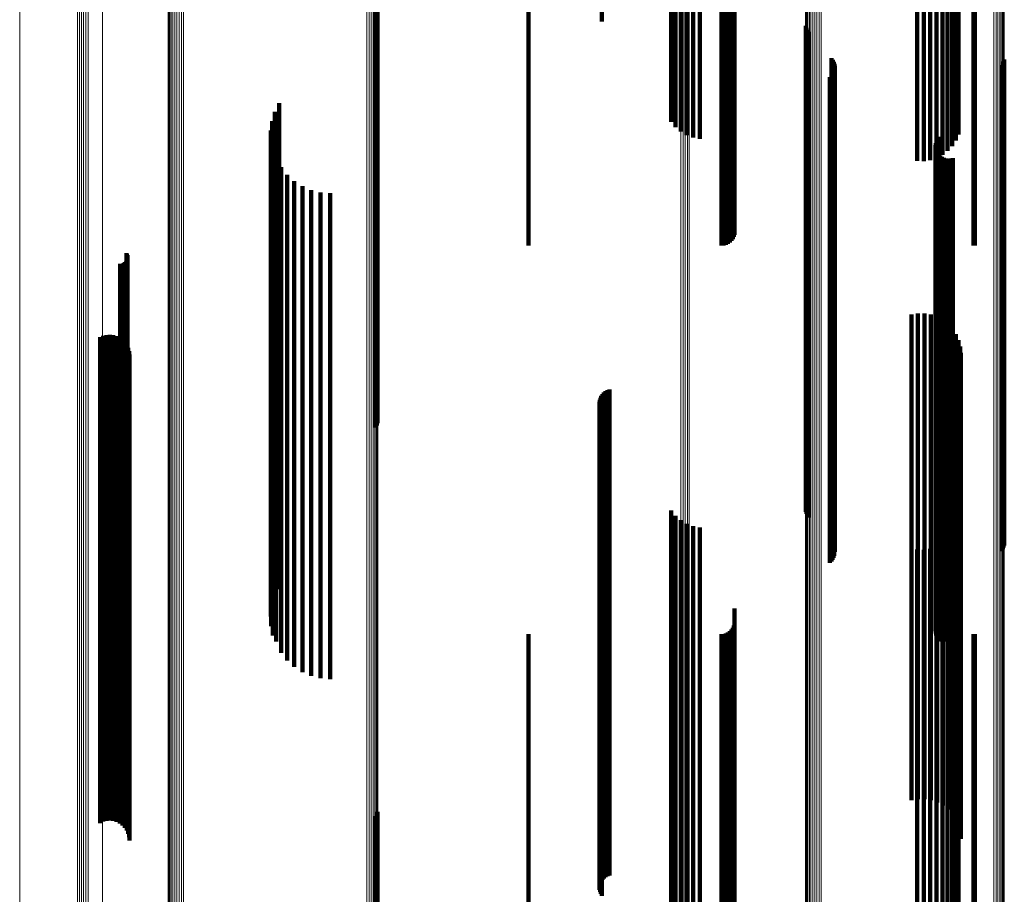
# Model space of a CAD drawing. Units: metres. Extents: x -5.029 to -4.948, y 1.882 to 2.775.
# Drawn here: x -5.029 to -4.988, y 2.337 to 2.373 of the extents above; entities that cross this region are included whole.
import ezdxf

# ---------------------------------------------------------------- set-up
doc = ezdxf.new("R2010")
doc.units = ezdxf.units.M
doc.linetypes.add('AUSGEZOGEN', pattern=[0])
doc.linetypes.add('VERDECKT2_S2', pattern=[0.036, 0.02, -0.016])
doc.layers.add('Standard', color=7, linetype='AUSGEZOGEN', lineweight=13)

msp = doc.modelspace()

# ---------------------------------------------------------------- linework, layer by layer
at = {"layer": 'Standard', "color": 253, "linetype": 'VERDECKT2_S2', "lineweight": 140, "transparency": 33554687}
for p, q in [((-5.004918, 2.385995), (-5.004918, 2.373268)), ((-5.002064, 2.385433), (-5.002064, 2.369129)), ((-5.001884, 2.385404), (-5.001884, 2.368911)), ((-5.001669, 2.385379), (-5.001669, 2.368728)), ((-5.001427, 2.385359), (-5.001427, 2.368584)), ((-5.001163, 2.385346), (-5.001163, 2.368484)), ((-5.000885, 2.385339), (-5.000885, 2.368432)), ((-4.991943, 2.385215), (-4.991943, 2.36752)), ((-4.99167, 2.385214), (-4.99167, 2.367515)), ((-4.991401, 2.38522), (-4.991401, 2.367555)), ((-4.991142, 2.385231), (-4.991142, 2.36764)), ((-4.9909, 2.385249), (-4.9909, 2.367767)), ((-4.990683, 2.385271), (-4.990683, 2.367932)), ((-4.990497, 2.385298), (-4.990497, 2.368131)), ((-4.990346, 2.385329), (-4.990346, 2.368359)), ((-4.990236, 2.385363), (-4.990236, 2.368608)), ((-4.999455, 2.384887), (-4.999455, 2.365782)), ((-4.999582, 2.384228), (-4.999582, 2.365703)), ((-4.999528, 2.384305), (-4.999528, 2.36571)), ((-4.999488, 2.384391), (-4.999488, 2.365718)), ((-4.999463, 2.384483), (-4.999463, 2.365726)), ((-5.007942, 2.384033), (-5.007942, 2.365686)), ((-4.999999, 2.384033), (-4.999999, 2.365686)), ((-4.999905, 2.384042), (-4.999905, 2.365687)), ((-4.999813, 2.384066), (-4.999813, 2.365689)), ((-4.999727, 2.384106), (-4.999727, 2.365692)), ((-4.99965, 2.384161), (-4.99965, 2.365697)), ((-4.98962, 2.384036), (-4.98962, 2.365686)), ((-4.989562, 2.384033), (-4.989562, 2.365686)), ((-5.014224, 2.376543), (-5.014224, 2.368248)), ((-5.014183, 2.376629), (-5.014183, 2.368255)), ((-5.014157, 2.37672), (-5.014157, 2.368263)), ((-4.996519, 2.37308), (-4.996519, 2.367936)), ((-4.996492, 2.372994), (-4.996492, 2.367929)), ((-4.996452, 2.372914), (-4.996452, 2.367922)), ((-4.9964, 2.372842), (-4.9964, 2.367915)), ((-4.995462, 2.371751), (-4.995462, 2.367817)), ((-4.995411, 2.371681), (-4.995411, 2.367811)), ((-4.988351, 2.371692), (-4.988351, 2.367812)), ((-4.995371, 2.371603), (-4.995371, 2.367804)), ((-4.995348, 2.371261), (-4.995348, 2.367773)), ((-4.995345, 2.37152), (-4.995345, 2.367796)), ((-4.995332, 2.371434), (-4.995332, 2.367788)), ((-4.98847, 2.37146), (-4.98847, 2.367791)), ((-4.988418, 2.371531), (-4.988418, 2.367797)), ((-4.988378, 2.371609), (-4.988378, 2.367804)), ((-4.995533, 2.370973), (-4.995533, 2.367747)), ((-4.99547, 2.371033), (-4.99547, 2.367752)), ((-4.995417, 2.371102), (-4.995417, 2.367759)), ((-4.995376, 2.371179), (-4.995376, 2.367766)), ((-5.0182, 2.369897), (-5.0182, 2.36765)), ((-5.018376, 2.369541), (-5.018376, 2.367618)), ((-5.018492, 2.369161), (-5.018492, 2.367584)), ((-5.018544, 2.368768), (-5.018544, 2.367549)), ((-4.991103, 2.368435), (-4.991103, 2.367519)), ((-4.991048, 2.368511), (-4.991048, 2.367526)), ((-5.018533, 2.368371), (-5.018533, 2.367513)), ((-5.018458, 2.367981), (-5.018458, 2.367478)), ((-5.014224, 2.368248), (-5.014224, 2.356543)), ((-5.014183, 2.368255), (-5.014183, 2.356629)), ((-5.014157, 2.368263), (-5.014157, 2.35672)), ((-4.991182, 2.368164), (-4.991182, 2.367495)), ((-4.991176, 2.36807), (-4.991176, 2.367486)), ((-4.991172, 2.368259), (-4.991172, 2.367503)), ((-4.991153, 2.367978), (-4.991153, 2.367478)), ((-4.991145, 2.368349), (-4.991145, 2.367511)), ((-5.018492, 2.367584), (-5.018492, 2.349161)), ((-5.018376, 2.367618), (-5.018376, 2.349541)), ((-5.01832, 2.367609), (-5.01832, 2.367445)), ((-5.0182, 2.36765), (-5.0182, 2.349897)), ((-4.996519, 2.367936), (-4.996519, 2.35308)), ((-4.996492, 2.367929), (-4.996492, 2.352994)), ((-4.996452, 2.367922), (-4.996452, 2.352914)), ((-4.9964, 2.367915), (-4.9964, 2.352842)), ((-4.995533, 2.367747), (-4.995533, 2.350973)), ((-4.99547, 2.367752), (-4.99547, 2.351033)), ((-4.995462, 2.367817), (-4.995462, 2.351751)), ((-4.995417, 2.367759), (-4.995417, 2.351102)), ((-4.995411, 2.367811), (-4.995411, 2.351681)), ((-4.995376, 2.367766), (-4.995376, 2.351179)), ((-4.995371, 2.367804), (-4.995371, 2.351603)), ((-4.995348, 2.367773), (-4.995348, 2.351261)), ((-4.995345, 2.367796), (-4.995345, 2.35152)), ((-4.995332, 2.367788), (-4.995332, 2.351434)), ((-4.991115, 2.367891), (-4.991115, 2.36747)), ((-4.991063, 2.367813), (-4.991063, 2.367463)), ((-4.990997, 2.367744), (-4.990997, 2.367457)), ((-4.990921, 2.367688), (-4.990921, 2.367452)), ((-4.990836, 2.367646), (-4.990836, 2.367448)), ((-4.990745, 2.367619), (-4.990745, 2.367446)), ((-4.990651, 2.367609), (-4.990651, 2.367445)), ((-4.990557, 2.367615), (-4.990557, 2.367445)), ((-4.990465, 2.367637), (-4.990465, 2.367447)), ((-4.98847, 2.367791), (-4.98847, 2.35146)), ((-4.988418, 2.367797), (-4.988418, 2.351531)), ((-4.988378, 2.367804), (-4.988378, 2.351609)), ((-4.988351, 2.367812), (-4.988351, 2.351692)), ((-5.018544, 2.367549), (-5.018544, 2.348768)), ((-5.018533, 2.367513), (-5.018533, 2.348371)), ((-5.018458, 2.367478), (-5.018458, 2.347981)), ((-5.01832, 2.367445), (-5.01832, 2.347738)), ((-5.018124, 2.367264), (-5.018124, 2.347723)), ((-4.991182, 2.367495), (-4.991182, 2.348164)), ((-4.991176, 2.367486), (-4.991176, 2.34807)), ((-4.991172, 2.367503), (-4.991172, 2.348259)), ((-4.991153, 2.367478), (-4.991153, 2.347978)), ((-4.991145, 2.367511), (-4.991145, 2.348349)), ((-4.991115, 2.36747), (-4.991115, 2.347891)), ((-4.991103, 2.367519), (-4.991103, 2.348435)), ((-4.991063, 2.367463), (-4.991063, 2.347813)), ((-4.991048, 2.367526), (-4.991048, 2.348511)), ((-4.990997, 2.367457), (-4.990997, 2.347744)), ((-4.990921, 2.367452), (-4.990921, 2.347742)), ((-4.990836, 2.367448), (-4.990836, 2.34774)), ((-4.990745, 2.367446), (-4.990745, 2.347739)), ((-4.990651, 2.367445), (-4.990651, 2.347738)), ((-4.990557, 2.367445), (-4.990557, 2.347738)), ((-4.990465, 2.367447), (-4.990465, 2.347739)), ((-5.017875, 2.366954), (-5.017875, 2.347709)), ((-5.01758, 2.36669), (-5.01758, 2.347697)), ((-5.017245, 2.366476), (-5.017245, 2.347688)), ((-5.01688, 2.366319), (-5.01688, 2.347681)), ((-5.016495, 2.366224), (-5.016495, 2.347676)), ((-5.016099, 2.366191), (-5.016099, 2.347675)), ((-5.007942, 2.365686), (-5.007942, 2.364033)), ((-4.999999, 2.365686), (-4.999999, 2.364033)), ((-4.999905, 2.365687), (-4.999905, 2.364042)), ((-4.999813, 2.365689), (-4.999813, 2.364066)), ((-4.999727, 2.365692), (-4.999727, 2.364106)), ((-4.99965, 2.365697), (-4.99965, 2.364161)), ((-4.999582, 2.365703), (-4.999582, 2.364228)), ((-4.999528, 2.36571), (-4.999528, 2.364305)), ((-4.999488, 2.365718), (-4.999488, 2.364391)), ((-4.999463, 2.365726), (-4.999463, 2.364483)), ((-4.999455, 2.365782), (-4.999455, 2.365101)), ((-4.98962, 2.365686), (-4.98962, 2.364036)), ((-4.989562, 2.365686), (-4.989562, 2.364033)), ((-5.024492, 2.363717), (-5.024492, 2.347565)), ((-5.024468, 2.363678), (-5.024468, 2.347563)), ((-5.024451, 2.363636), (-5.024451, 2.347561)), ((-5.024442, 2.363591), (-5.024442, 2.347559)), ((-5.02444, 2.363545), (-5.02444, 2.347557)), ((-5.024754, 2.363289), (-5.024754, 2.347545)), ((-5.024708, 2.363285), (-5.024708, 2.347545)), ((-5.024663, 2.36329), (-5.024663, 2.347545)), ((-5.024619, 2.363302), (-5.024619, 2.347546)), ((-5.024577, 2.363321), (-5.024577, 2.347547)), ((-5.024539, 2.363347), (-5.024539, 2.347548)), ((-5.024506, 2.363379), (-5.024506, 2.347549)), ((-5.024479, 2.363415), (-5.024479, 2.347551)), ((-5.024459, 2.363456), (-5.024459, 2.347553)), ((-5.024446, 2.3635), (-5.024446, 2.347555)), ((-4.992172, 2.361201), (-4.992172, 2.347452)), ((-4.991907, 2.361245), (-4.991907, 2.347454)), ((-4.991638, 2.361244), (-4.991638, 2.347454)), ((-4.991372, 2.361199), (-4.991372, 2.347452)), ((-4.991118, 2.361111), (-4.991118, 2.347448)), ((-4.990882, 2.360982), (-4.990882, 2.347443)), ((-4.99067, 2.360816), (-4.99067, 2.347435)), ((-5.025448, 2.360319), (-5.025448, 2.347413)), ((-5.025311, 2.360353), (-5.025311, 2.347415)), ((-5.025171, 2.360363), (-5.025171, 2.347415)), ((-5.02503, 2.360348), (-5.02503, 2.347414)), ((-5.024895, 2.36031), (-5.024895, 2.347413)), ((-4.990488, 2.360618), (-4.990488, 2.347426)), ((-4.990341, 2.360393), (-4.990341, 2.347416)), ((-5.025577, 2.360262), (-5.025577, 2.34741)), ((-5.024768, 2.360249), (-5.024768, 2.34741)), ((-5.024653, 2.360167), (-5.024653, 2.347406)), ((-5.024554, 2.360067), (-5.024554, 2.347402)), ((-5.024474, 2.359951), (-5.024474, 2.347397)), ((-4.990233, 2.360146), (-4.990233, 2.347405)), ((-4.990167, 2.359885), (-4.990167, 2.347394)), ((-5.024415, 2.359823), (-5.024415, 2.347391)), ((-5.024379, 2.359687), (-5.024379, 2.347385)), ((-5.024367, 2.359547), (-5.024367, 2.347379)), ((-4.990145, 2.359617), (-4.990145, 2.347382)), ((-5.004942, 2.357849), (-5.004942, 2.347303)), ((-5.004893, 2.357921), (-5.004893, 2.347306)), ((-5.004832, 2.357984), (-5.004832, 2.347309)), ((-5.004762, 2.358037), (-5.004762, 2.347311)), ((-5.004685, 2.358077), (-5.004685, 2.347313)), ((-5.004602, 2.358105), (-5.004602, 2.347314)), ((-5.005014, 2.357599), (-5.005014, 2.347292)), ((-5.005011, 2.357512), (-5.005011, 2.347288)), ((-5.005004, 2.357686), (-5.005004, 2.347296)), ((-5.004979, 2.35777), (-5.004979, 2.347299)), ((-5.004993, 2.357426), (-5.004993, 2.347284)), ((-5.004962, 2.357344), (-5.004962, 2.34728)), ((-5.004918, 2.357268), (-5.004918, 2.347277)), ((-5.002064, 2.353129), (-5.002064, 2.347092)), ((-5.001884, 2.352911), (-5.001884, 2.347083)), ((-5.001669, 2.352728), (-5.001669, 2.347075)), ((-5.001427, 2.352584), (-5.001427, 2.347068)), ((-4.990236, 2.352608), (-4.990236, 2.347069)), ((-5.001163, 2.352484), (-5.001163, 2.347064)), ((-5.000885, 2.352432), (-5.000885, 2.347061)), ((-4.990346, 2.352359), (-4.990346, 2.347058)), ((-4.9909, 2.351767), (-4.9909, 2.347032)), ((-4.990683, 2.351932), (-4.990683, 2.347039)), ((-4.990497, 2.352131), (-4.990497, 2.347048)), ((-4.991943, 2.35152), (-4.991943, 2.347021)), ((-4.99167, 2.351515), (-4.99167, 2.347021)), ((-4.991401, 2.351555), (-4.991401, 2.347022)), ((-4.991142, 2.35164), (-4.991142, 2.347026)), ((-4.999455, 2.349101), (-4.999455, 2.346913)), ((-4.99965, 2.348161), (-4.99965, 2.346871)), ((-4.999582, 2.348228), (-4.999582, 2.346874)), ((-4.999528, 2.348305), (-4.999528, 2.346877)), ((-4.999488, 2.348391), (-4.999488, 2.346881)), ((-4.999463, 2.348483), (-4.999463, 2.346885)), ((-5.01832, 2.347738), (-5.01832, 2.347738)), ((-5.018124, 2.347723), (-5.018124, 2.347264)), ((-5.017875, 2.347709), (-5.017875, 2.346954)), ((-5.007942, 2.348033), (-5.007942, 2.346865)), ((-4.999999, 2.348033), (-4.999999, 2.346865)), ((-4.999905, 2.348042), (-4.999905, 2.346866)), ((-4.999813, 2.348066), (-4.999813, 2.346867)), ((-4.999727, 2.348106), (-4.999727, 2.346869)), ((-4.990921, 2.347742), (-4.990921, 2.347742)), ((-4.990836, 2.34774), (-4.990836, 2.34774)), ((-4.990745, 2.347739), (-4.990745, 2.347739)), ((-4.990651, 2.347738), (-4.990651, 2.347738)), ((-4.990557, 2.347738), (-4.990557, 2.347738)), ((-4.990465, 2.347739), (-4.990465, 2.347739)), ((-4.98962, 2.348036), (-4.98962, 2.346865)), ((-4.989562, 2.348033), (-4.989562, 2.346865)), ((-5.025577, 2.34741), (-5.025577, 2.340262)), ((-5.025448, 2.347413), (-5.025448, 2.340319)), ((-5.025311, 2.347415), (-5.025311, 2.340353)), ((-5.025171, 2.347415), (-5.025171, 2.340363)), ((-5.02503, 2.347414), (-5.02503, 2.340348)), ((-5.024895, 2.347413), (-5.024895, 2.34031)), ((-5.024768, 2.34741), (-5.024768, 2.340249)), ((-5.024754, 2.347545), (-5.024754, 2.343289)), ((-5.024708, 2.347545), (-5.024708, 2.343285)), ((-5.024663, 2.347545), (-5.024663, 2.34329)), ((-5.024653, 2.347406), (-5.024653, 2.340167)), ((-5.024619, 2.347546), (-5.024619, 2.343302)), ((-5.024577, 2.347547), (-5.024577, 2.343321)), ((-5.024554, 2.347402), (-5.024554, 2.340067)), ((-5.024539, 2.347548), (-5.024539, 2.343347)), ((-5.024506, 2.347549), (-5.024506, 2.343379)), ((-5.024492, 2.347565), (-5.024492, 2.343717)), ((-5.024479, 2.347551), (-5.024479, 2.343415)), ((-5.024474, 2.347397), (-5.024474, 2.339951)), ((-5.024468, 2.347563), (-5.024468, 2.343678)), ((-5.024459, 2.347553), (-5.024459, 2.343456)), ((-5.024451, 2.347561), (-5.024451, 2.343636)), ((-5.024446, 2.347555), (-5.024446, 2.3435)), ((-5.024442, 2.347559), (-5.024442, 2.343591)), ((-5.02444, 2.347557), (-5.02444, 2.343545)), ((-5.024415, 2.347391), (-5.024415, 2.339823)), ((-5.024379, 2.347385), (-5.024379, 2.339687)), ((-5.024367, 2.347379), (-5.024367, 2.339547)), ((-5.01758, 2.347697), (-5.01758, 2.34669)), ((-5.017245, 2.347688), (-5.017245, 2.346476)), ((-5.01688, 2.347681), (-5.01688, 2.346319)), ((-5.016495, 2.347676), (-5.016495, 2.346224)), ((-5.016099, 2.347675), (-5.016099, 2.346191)), ((-5.004979, 2.347299), (-5.004979, 2.33777)), ((-5.004942, 2.347303), (-5.004942, 2.337849)), ((-5.004893, 2.347306), (-5.004893, 2.337921)), ((-5.004832, 2.347309), (-5.004832, 2.337984)), ((-5.004762, 2.347311), (-5.004762, 2.338037)), ((-5.004685, 2.347313), (-5.004685, 2.338077)), ((-5.004602, 2.347314), (-5.004602, 2.338105)), ((-4.992172, 2.347452), (-4.992172, 2.341201)), ((-4.991907, 2.347454), (-4.991907, 2.341245)), ((-4.991638, 2.347454), (-4.991638, 2.341244)), ((-4.991372, 2.347452), (-4.991372, 2.341199)), ((-4.991118, 2.347448), (-4.991118, 2.341111)), ((-4.990882, 2.347443), (-4.990882, 2.340982)), ((-4.99067, 2.347435), (-4.99067, 2.340816)), ((-4.990488, 2.347426), (-4.990488, 2.340618)), ((-4.990341, 2.347416), (-4.990341, 2.340393)), ((-4.990233, 2.347405), (-4.990233, 2.340146)), ((-4.990167, 2.347394), (-4.990167, 2.339885)), ((-4.990145, 2.347382), (-4.990145, 2.339617)), ((-5.005014, 2.347292), (-5.005014, 2.337599)), ((-5.005011, 2.347288), (-5.005011, 2.337512)), ((-5.005004, 2.347296), (-5.005004, 2.337686)), ((-5.004993, 2.347284), (-5.004993, 2.337426)), ((-5.004962, 2.34728), (-5.004962, 2.337344)), ((-5.004918, 2.347277), (-5.004918, 2.337268)), ((-5.002064, 2.347092), (-5.002064, 2.333129)), ((-5.001884, 2.347083), (-5.001884, 2.332911)), ((-5.001669, 2.347075), (-5.001669, 2.332728)), ((-5.001427, 2.347068), (-5.001427, 2.332584)), ((-5.001163, 2.347064), (-5.001163, 2.332484)), ((-5.000885, 2.347061), (-5.000885, 2.332432)), ((-4.999455, 2.346913), (-4.999455, 2.329101)), ((-4.991943, 2.347021), (-4.991943, 2.33152)), ((-4.99167, 2.347021), (-4.99167, 2.331515)), ((-4.991401, 2.347022), (-4.991401, 2.331555)), ((-4.991142, 2.347026), (-4.991142, 2.33164)), ((-4.9909, 2.347032), (-4.9909, 2.331767)), ((-4.990683, 2.347039), (-4.990683, 2.331932)), ((-4.990497, 2.347048), (-4.990497, 2.332131)), ((-4.990346, 2.347058), (-4.990346, 2.332359)), ((-4.990236, 2.347069), (-4.990236, 2.332608)), ((-5.007942, 2.346865), (-5.007942, 2.328333)), ((-4.999999, 2.346865), (-4.999999, 2.328333)), ((-4.999905, 2.346866), (-4.999905, 2.328333)), ((-4.999813, 2.346867), (-4.999813, 2.328333)), ((-4.999727, 2.346869), (-4.999727, 2.328333)), ((-4.99965, 2.346871), (-4.99965, 2.328333)), ((-4.999582, 2.346874), (-4.999582, 2.328333)), ((-4.999528, 2.346877), (-4.999528, 2.328333)), ((-4.999488, 2.346881), (-4.999488, 2.328391)), ((-4.999463, 2.346885), (-4.999463, 2.328483)), ((-4.98962, 2.346865), (-4.98962, 2.328333)), ((-4.989562, 2.346865), (-4.989562, 2.328333)), ((-5.014224, 2.340543), (-5.014224, 2.328333)), ((-5.014183, 2.340629), (-5.014183, 2.328333)), ((-5.014157, 2.34072), (-5.014157, 2.328333))]:
    msp.add_line(p, q, dxfattribs=at)
at = {"layer": 'Standard', "color": 7, "linetype": 'AUSGEZOGEN', "lineweight": 13, "transparency": 33554687}
for points in [[(-5.022771, 2.572422), (-5.022771, 2.553041), (-5.022771, 2.533206), (-5.022771, 2.513006), (-5.022771, 2.492526), (-5.022771, 2.471853), (-5.022771, 2.45107), (-5.022771, 2.43026), (-5.022771, 2.4095), (-5.022771, 2.388862), (-5.022771, 2.368414), (-5.022771, 2.348219), (-5.022771, 2.328333)], [(-5.022744, 2.572471), (-5.022744, 2.553086), (-5.022744, 2.533248), (-5.022744, 2.513043), (-5.022744, 2.492559), (-5.022744, 2.471882), (-5.022744, 2.451095), (-5.022744, 2.430281), (-5.022744, 2.409516), (-5.022744, 2.388874), (-5.022744, 2.368422), (-5.022744, 2.348223), (-5.022744, 2.328333)], [(-5.022702, 2.572518), (-5.022702, 2.553129), (-5.022702, 2.533287), (-5.022702, 2.513078), (-5.022702, 2.49259), (-5.022702, 2.471909), (-5.022702, 2.451119), (-5.022702, 2.4303), (-5.022702, 2.409532), (-5.022702, 2.388885), (-5.022702, 2.36843), (-5.022702, 2.348227), (-5.022702, 2.328333)], [(-5.022646, 2.572559), (-5.022646, 2.553167), (-5.022646, 2.533322), (-5.022646, 2.51311), (-5.022646, 2.492618), (-5.022646, 2.471933), (-5.022646, 2.45114), (-5.022646, 2.430318), (-5.022646, 2.409546), (-5.022646, 2.388896), (-5.022646, 2.368436), (-5.022646, 2.34823), (-5.022646, 2.328333)], [(-5.022578, 2.572595), (-5.022578, 2.5532), (-5.022578, 2.533352), (-5.022578, 2.513137), (-5.022578, 2.492642), (-5.022578, 2.471954), (-5.022578, 2.451157), (-5.022578, 2.430333), (-5.022578, 2.409557), (-5.022578, 2.388905), (-5.022578, 2.368442), (-5.022578, 2.348233), (-5.022578, 2.328333)], [(-5.0225, 2.572624), (-5.0225, 2.553227), (-5.0225, 2.533376), (-5.0225, 2.513158), (-5.0225, 2.492662), (-5.0225, 2.471971), (-5.0225, 2.451172), (-5.0225, 2.430345), (-5.0225, 2.409567), (-5.0225, 2.388912), (-5.0225, 2.368447), (-5.0225, 2.348235), (-5.0225, 2.328333)], [(-5.022413, 2.572645), (-5.022413, 2.553246), (-5.022413, 2.533393), (-5.022413, 2.513174), (-5.022413, 2.492676), (-5.022413, 2.471984), (-5.022413, 2.451182), (-5.022413, 2.430353), (-5.022413, 2.409574), (-5.022413, 2.388917), (-5.022413, 2.36845), (-5.022413, 2.348237), (-5.022413, 2.328333)], [(-5.022322, 2.572657), (-5.022322, 2.553257), (-5.022322, 2.533404), (-5.022322, 2.513184), (-5.022322, 2.492684), (-5.022322, 2.471991), (-5.022322, 2.451189), (-5.022322, 2.430359), (-5.022322, 2.409578), (-5.022322, 2.38892), (-5.022322, 2.368452), (-5.022322, 2.348238), (-5.022322, 2.328333)], [(-5.022228, 2.572661), (-5.022228, 2.55326), (-5.022228, 2.533407), (-5.022228, 2.513186), (-5.022228, 2.492686), (-5.022228, 2.471993), (-5.022228, 2.45119), (-5.022228, 2.43036), (-5.022228, 2.409579), (-5.022228, 2.388921), (-5.022228, 2.368453), (-5.022228, 2.348238), (-5.022228, 2.328333)], [(-5.022134, 2.572655), (-5.022134, 2.553256), (-5.022134, 2.533402), (-5.022134, 2.513182), (-5.022134, 2.492683), (-5.022134, 2.47199), (-5.022134, 2.451188), (-5.022134, 2.430358), (-5.022134, 2.409577), (-5.022134, 2.388919), (-5.022134, 2.368452), (-5.022134, 2.348238), (-5.022134, 2.328333)], [(-5.014588, 2.571855), (-5.014588, 2.552519), (-5.014588, 2.53273), (-5.014588, 2.512577), (-5.014588, 2.492144), (-5.014588, 2.471519), (-5.014588, 2.450785), (-5.014588, 2.430023), (-5.014588, 2.409311), (-5.014588, 2.388721), (-5.014588, 2.368321), (-5.014588, 2.348173), (-5.014588, 2.328333)], [(-5.014497, 2.57184), (-5.014497, 2.552505), (-5.014497, 2.532718), (-5.014497, 2.512566), (-5.014497, 2.492135), (-5.014497, 2.471511), (-5.014497, 2.450778), (-5.014497, 2.430018), (-5.014497, 2.409306), (-5.014497, 2.388717), (-5.014497, 2.368318), (-5.014497, 2.348171), (-5.014497, 2.328333)], [(-5.014411, 2.571818), (-5.014411, 2.552484), (-5.014411, 2.532699), (-5.014411, 2.512549), (-5.014411, 2.492119), (-5.014411, 2.471497), (-5.014411, 2.450767), (-5.014411, 2.430008), (-5.014411, 2.409299), (-5.014411, 2.388712), (-5.014411, 2.368315), (-5.014411, 2.34817), (-5.014411, 2.328333)], [(-5.014335, 2.571787), (-5.014335, 2.552456), (-5.014335, 2.532674), (-5.014335, 2.512525), (-5.014335, 2.492099), (-5.014335, 2.471479), (-5.014335, 2.450751), (-5.014335, 2.429995), (-5.014335, 2.409289), (-5.014335, 2.388704), (-5.014335, 2.36831), (-5.014335, 2.348167), (-5.014335, 2.328333)], [(-5.014269, 2.57175), (-5.014269, 2.552422), (-5.014269, 2.532642), (-5.014269, 2.512497), (-5.014269, 2.492074), (-5.014269, 2.471458), (-5.014269, 2.450733), (-5.014269, 2.42998), (-5.014269, 2.409276), (-5.014269, 2.388695), (-5.014269, 2.368304), (-5.014269, 2.348164), (-5.014269, 2.328333)], [(-5.014216, 2.571707), (-5.014216, 2.552383), (-5.014216, 2.532606), (-5.014216, 2.512465), (-5.014216, 2.492045), (-5.014216, 2.471432), (-5.014216, 2.450711), (-5.014216, 2.429962), (-5.014216, 2.409262), (-5.014216, 2.388684), (-5.014216, 2.368296), (-5.014216, 2.348161), (-5.014216, 2.328333)], [(-5.014177, 2.571659), (-5.014177, 2.552339), (-5.014177, 2.532567), (-5.014177, 2.512429), (-5.014177, 2.492013), (-5.014177, 2.471404), (-5.014177, 2.450687), (-5.014177, 2.429942), (-5.014177, 2.409246), (-5.014177, 2.388673), (-5.014177, 2.368289), (-5.014177, 2.348157), (-5.014177, 2.328333)], [(-5.014154, 2.571609), (-5.014154, 2.552293), (-5.014154, 2.532524), (-5.014154, 2.512391), (-5.014154, 2.491979), (-5.014154, 2.471375), (-5.014154, 2.450662), (-5.014154, 2.429921), (-5.014154, 2.40923), (-5.014154, 2.38866), (-5.014154, 2.36828), (-5.014154, 2.348153), (-5.014154, 2.328333)], [(-5.014147, 2.571558), (-5.014147, 2.552245), (-5.014147, 2.532481), (-5.014147, 2.512352), (-5.014147, 2.491944), (-5.014147, 2.471344), (-5.014147, 2.450636), (-5.014147, 2.429899), (-5.014147, 2.409212), (-5.014147, 2.388647), (-5.014147, 2.368272), (-5.014147, 2.348148), (-5.014147, 2.328333)], [(-4.996233, 2.569844), (-4.996233, 2.550667), (-4.996233, 2.531042), (-4.996233, 2.511055), (-4.996233, 2.490792), (-4.996233, 2.470337), (-4.996233, 2.449774), (-4.996233, 2.429184), (-4.996233, 2.408643), (-4.996233, 2.388222), (-4.996233, 2.367991), (-4.996233, 2.348009), (-4.996233, 2.328333)], [(-4.99615, 2.569862), (-4.99615, 2.550684), (-4.99615, 2.531058), (-4.99615, 2.511069), (-4.99615, 2.490804), (-4.99615, 2.470348), (-4.99615, 2.449783), (-4.99615, 2.429192), (-4.99615, 2.408649), (-4.99615, 2.388227), (-4.99615, 2.367994), (-4.99615, 2.34801), (-4.99615, 2.328333)], [(-4.996062, 2.569873), (-4.996062, 2.550694), (-4.996062, 2.531067), (-4.996062, 2.511077), (-4.996062, 2.490811), (-4.996062, 2.470354), (-4.996062, 2.449789), (-4.996062, 2.429196), (-4.996062, 2.408652), (-4.996062, 2.38823), (-4.996062, 2.367995), (-4.996062, 2.348011), (-4.996062, 2.328333)], [(-4.995973, 2.569875), (-4.995973, 2.550697), (-4.995973, 2.531069), (-4.995973, 2.511079), (-4.995973, 2.490813), (-4.995973, 2.470355), (-4.995973, 2.44979), (-4.995973, 2.429197), (-4.995973, 2.408653), (-4.995973, 2.38823), (-4.995973, 2.367996), (-4.995973, 2.348011), (-4.995973, 2.328333)], [(-4.995884, 2.56987), (-4.995884, 2.550692), (-4.995884, 2.531065), (-4.995884, 2.511075), (-4.995884, 2.490809), (-4.995884, 2.470352), (-4.995884, 2.449787), (-4.995884, 2.429195), (-4.995884, 2.408651), (-4.995884, 2.388229), (-4.995884, 2.367995), (-4.995884, 2.348011), (-4.995884, 2.328333)], [(-4.996531, 2.569563), (-4.996531, 2.550409), (-4.996531, 2.530807), (-4.996531, 2.510843), (-4.996531, 2.490602), (-4.996531, 2.470172), (-4.996531, 2.449633), (-4.996531, 2.429066), (-4.996531, 2.408549), (-4.996531, 2.388153), (-4.996531, 2.367944), (-4.996531, 2.347986), (-4.996531, 2.328333)], [(-4.996528, 2.569612), (-4.996528, 2.550454), (-4.996528, 2.530848), (-4.996528, 2.51088), (-4.996528, 2.490635), (-4.996528, 2.4702), (-4.996528, 2.449657), (-4.996528, 2.429087), (-4.996528, 2.408565), (-4.996528, 2.388165), (-4.996528, 2.367952), (-4.996528, 2.34799), (-4.996528, 2.328333)], [(-4.99651, 2.56966), (-4.99651, 2.550498), (-4.99651, 2.530888), (-4.99651, 2.510916), (-4.99651, 2.490668), (-4.99651, 2.470229), (-4.99651, 2.449682), (-4.99651, 2.429107), (-4.99651, 2.408581), (-4.99651, 2.388177), (-4.99651, 2.36796), (-4.99651, 2.347994), (-4.99651, 2.328333)], [(-4.996479, 2.569706), (-4.996479, 2.55054), (-4.996479, 2.530927), (-4.996479, 2.510951), (-4.996479, 2.490699), (-4.996479, 2.470256), (-4.996479, 2.449705), (-4.996479, 2.429126), (-4.996479, 2.408597), (-4.996479, 2.388188), (-4.996479, 2.367968), (-4.996479, 2.347998), (-4.996479, 2.328333)], [(-4.996434, 2.569748), (-4.996434, 2.550579), (-4.996434, 2.530962), (-4.996434, 2.510983), (-4.996434, 2.490727), (-4.996434, 2.470281), (-4.996434, 2.449726), (-4.996434, 2.429144), (-4.996434, 2.408611), (-4.996434, 2.388199), (-4.996434, 2.367975), (-4.996434, 2.348001), (-4.996434, 2.328333)], [(-4.996377, 2.569786), (-4.996377, 2.550614), (-4.996377, 2.530994), (-4.996377, 2.511011), (-4.996377, 2.490753), (-4.996377, 2.470303), (-4.996377, 2.449745), (-4.996377, 2.42916), (-4.996377, 2.408623), (-4.996377, 2.388208), (-4.996377, 2.367981), (-4.996377, 2.348004), (-4.996377, 2.328333)], [(-4.996309, 2.569818), (-4.996309, 2.550644), (-4.996309, 2.531021), (-4.996309, 2.511036), (-4.996309, 2.490774), (-4.996309, 2.470322), (-4.996309, 2.449761), (-4.996309, 2.429173), (-4.996309, 2.408634), (-4.996309, 2.388216), (-4.996309, 2.367986), (-4.996309, 2.348007), (-4.996309, 2.328333)], [(-4.988776, 2.569116), (-4.988776, 2.549998), (-4.988776, 2.530432), (-4.988776, 2.510505), (-4.988776, 2.490302), (-4.988776, 2.469909), (-4.988776, 2.449408), (-4.988776, 2.42888), (-4.988776, 2.408401), (-4.988776, 2.388042), (-4.988776, 2.367871), (-4.988776, 2.347949), (-4.988776, 2.328333)], [(-4.988692, 2.569103), (-4.988692, 2.549986), (-4.988692, 2.530421), (-4.988692, 2.510495), (-4.988692, 2.490293), (-4.988692, 2.469901), (-4.988692, 2.449402), (-4.988692, 2.428875), (-4.988692, 2.408396), (-4.988692, 2.388039), (-4.988692, 2.367869), (-4.988692, 2.347948), (-4.988692, 2.328333)], [(-4.988612, 2.569083), (-4.988612, 2.549967), (-4.988612, 2.530404), (-4.988612, 2.51048), (-4.988612, 2.49028), (-4.988612, 2.46989), (-4.988612, 2.449392), (-4.988612, 2.428866), (-4.988612, 2.40839), (-4.988612, 2.388034), (-4.988612, 2.367866), (-4.988612, 2.347947), (-4.988612, 2.328333)], [(-4.98854, 2.569056), (-4.98854, 2.549942), (-4.98854, 2.530382), (-4.98854, 2.510459), (-4.98854, 2.490262), (-4.98854, 2.469874), (-4.98854, 2.449378), (-4.98854, 2.428855), (-4.98854, 2.408381), (-4.98854, 2.388027), (-4.98854, 2.367861), (-4.98854, 2.347945), (-4.98854, 2.328333)], [(-4.988476, 2.569023), (-4.988476, 2.549912), (-4.988476, 2.530354), (-4.988476, 2.510434), (-4.988476, 2.49024), (-4.988476, 2.469854), (-4.988476, 2.449362), (-4.988476, 2.428841), (-4.988476, 2.40837), (-4.988476, 2.388019), (-4.988476, 2.367856), (-4.988476, 2.347942), (-4.988476, 2.328333)], [(-4.988423, 2.568985), (-4.988423, 2.549877), (-4.988423, 2.530322), (-4.988423, 2.510406), (-4.988423, 2.490214), (-4.988423, 2.469832), (-4.988423, 2.449342), (-4.988423, 2.428825), (-4.988423, 2.408357), (-4.988423, 2.388009), (-4.988423, 2.367849), (-4.988423, 2.347939), (-4.988423, 2.328333)], [(-4.988381, 2.568943), (-4.988381, 2.549838), (-4.988381, 2.530286), (-4.988381, 2.510374), (-4.988381, 2.490186), (-4.988381, 2.469807), (-4.988381, 2.449321), (-4.988381, 2.428808), (-4.988381, 2.408343), (-4.988381, 2.387999), (-4.988381, 2.367843), (-4.988381, 2.347935), (-4.988381, 2.328333)], [(-4.988353, 2.568898), (-4.988353, 2.549796), (-4.988353, 2.530248), (-4.988353, 2.510339), (-4.988353, 2.490155), (-4.988353, 2.46978), (-4.988353, 2.449298), (-4.988353, 2.428789), (-4.988353, 2.408328), (-4.988353, 2.387988), (-4.988353, 2.367835), (-4.988353, 2.347932), (-4.988353, 2.328333)], [(-5.001398, 2.565782), (-5.001398, 2.546928), (-5.001398, 2.527634), (-5.001398, 2.507982), (-5.001398, 2.48806), (-5.001398, 2.467949), (-5.001398, 2.447732), (-5.001398, 2.427488), (-5.001398, 2.407292), (-5.001398, 2.387215), (-5.001398, 2.367324), (-5.001398, 2.347678), (-5.001398, 2.328333)], [(-5.001321, 2.565811), (-5.001321, 2.546954), (-5.001321, 2.527657), (-5.001321, 2.508004), (-5.001321, 2.488079), (-5.001321, 2.467965), (-5.001321, 2.447746), (-5.001321, 2.4275), (-5.001321, 2.407301), (-5.001321, 2.387222), (-5.001321, 2.367328), (-5.001321, 2.34768), (-5.001321, 2.328333)], [(-5.001663, 2.565745), (-5.001663, 2.546894), (-5.001663, 2.527602), (-5.001663, 2.507954), (-5.001663, 2.488034), (-5.001663, 2.467927), (-5.001663, 2.447713), (-5.001663, 2.427472), (-5.001663, 2.407279), (-5.001663, 2.387206), (-5.001663, 2.367317), (-5.001663, 2.347675), (-5.001663, 2.328333)], [(-5.001571, 2.565749), (-5.001571, 2.546898), (-5.001571, 2.527606), (-5.001571, 2.507957), (-5.001571, 2.488037), (-5.001571, 2.467929), (-5.001571, 2.447715), (-5.001571, 2.427474), (-5.001571, 2.407281), (-5.001571, 2.387207), (-5.001571, 2.367318), (-5.001571, 2.347675), (-5.001571, 2.328333)], [(-5.001482, 2.565762), (-5.001482, 2.546909), (-5.001482, 2.527616), (-5.001482, 2.507967), (-5.001482, 2.488046), (-5.001482, 2.467937), (-5.001482, 2.447721), (-5.001482, 2.427479), (-5.001482, 2.407285), (-5.001482, 2.38721), (-5.001482, 2.36732), (-5.001482, 2.347676), (-5.001482, 2.328333)], [(-5.025469, 2.565125), (-5.025469, 2.546323), (-5.025469, 2.527082), (-5.025469, 2.507485), (-5.025469, 2.487617), (-5.025469, 2.467562), (-5.025469, 2.447401), (-5.025469, 2.427213), (-5.025469, 2.407073), (-5.025469, 2.387052), (-5.025469, 2.367216), (-5.025469, 2.347624), (-5.025469, 2.328333)], [(-5.026504, 2.564202), (-5.026504, 2.545473), (-5.026504, 2.526307), (-5.026504, 2.506787), (-5.026504, 2.486996), (-5.026504, 2.467019), (-5.026504, 2.446937), (-5.026504, 2.426828), (-5.026504, 2.406766), (-5.026504, 2.386823), (-5.026504, 2.367064), (-5.026504, 2.347549), (-5.026504, 2.328333)], [(-5.026428, 2.564232), (-5.026428, 2.545501), (-5.026428, 2.526332), (-5.026428, 2.506809), (-5.026428, 2.487016), (-5.026428, 2.467037), (-5.026428, 2.446952), (-5.026428, 2.42684), (-5.026428, 2.406776), (-5.026428, 2.386831), (-5.026428, 2.367069), (-5.026428, 2.347552), (-5.026428, 2.328333)], [(-5.026343, 2.564254), (-5.026343, 2.545521), (-5.026343, 2.52635), (-5.026343, 2.506826), (-5.026343, 2.487031), (-5.026343, 2.46705), (-5.026343, 2.446963), (-5.026343, 2.426849), (-5.026343, 2.406784), (-5.026343, 2.386836), (-5.026343, 2.367073), (-5.026343, 2.347553), (-5.026343, 2.328333)], [(-5.026253, 2.564267), (-5.026253, 2.545534), (-5.026253, 2.526362), (-5.026253, 2.506836), (-5.026253, 2.487041), (-5.026253, 2.467058), (-5.026253, 2.44697), (-5.026253, 2.426855), (-5.026253, 2.406788), (-5.026253, 2.38684), (-5.026253, 2.367075), (-5.026253, 2.347555), (-5.026253, 2.328333)], [(-5.02616, 2.564273), (-5.02616, 2.545539), (-5.02616, 2.526367), (-5.02616, 2.50684), (-5.02616, 2.487044), (-5.02616, 2.467061), (-5.02616, 2.446973), (-5.02616, 2.426857), (-5.02616, 2.40679), (-5.02616, 2.386841), (-5.02616, 2.367076), (-5.02616, 2.347555), (-5.02616, 2.328333)], [(-5.026067, 2.564269), (-5.026067, 2.545535), (-5.026067, 2.526363), (-5.026067, 2.506837), (-5.026067, 2.487042), (-5.026067, 2.467059), (-5.026067, 2.446971), (-5.026067, 2.426856), (-5.026067, 2.406789), (-5.026067, 2.38684), (-5.026067, 2.367075), (-5.026067, 2.347555), (-5.026067, 2.328333)], [(-5.028884, 2.563094), (-5.028884, 2.544454), (-5.028884, 2.525377), (-5.028884, 2.505949), (-5.028884, 2.486251), (-5.028884, 2.466368), (-5.028884, 2.44638), (-5.028884, 2.426365), (-5.028884, 2.406398), (-5.028884, 2.386549), (-5.028884, 2.366882), (-5.028884, 2.347459), (-5.028884, 2.328333)]]:
    msp.add_lwpolyline(points, dxfattribs=at)

doc.saveas('drawing.dxf')
